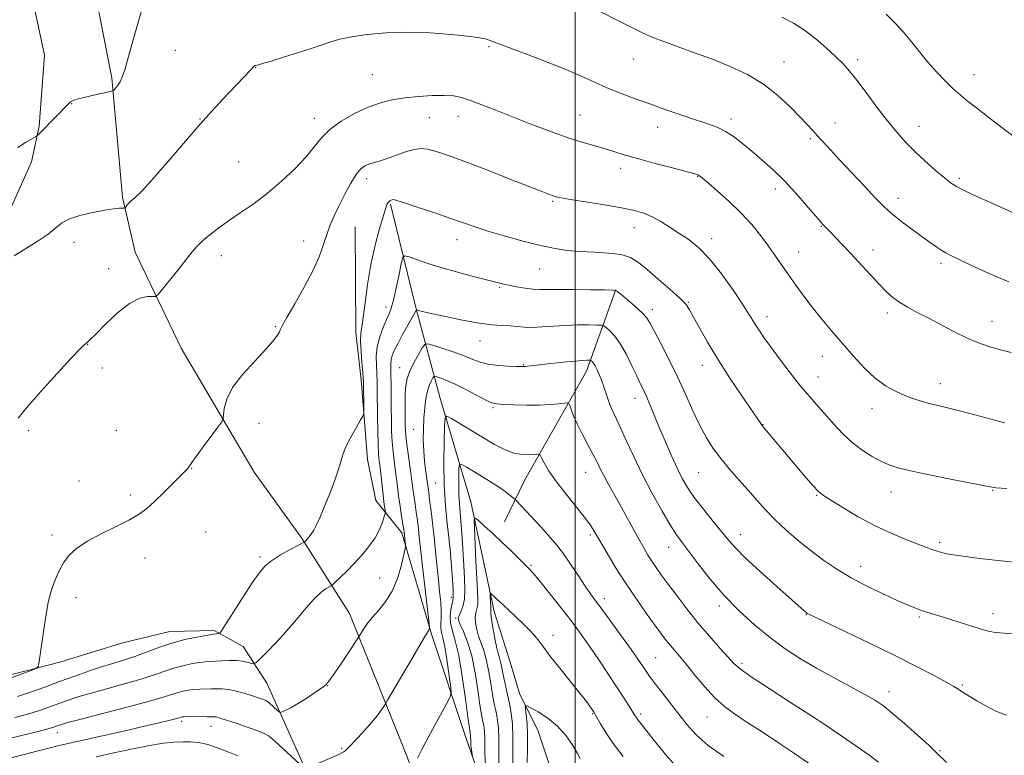
# Model space of a CAD drawing. Extents: x 2184800 to 2187700, y 329800 to 332700.
# Drawn here: x 2186318 to 2186641, y 332133 to 332374 of the extents above; entities that cross this region are included whole.
import ezdxf

# ---------------------------------------------------------------- set-up
doc = ezdxf.new("R2010")
doc.units = 0
doc.header["$MEASUREMENT"] = 0
for name, color, linetype, lineweight in [('32000', 7, 'Continuous', 0), ('DTM HARD BREAKLINE', 7, 'Continuous', 0), ('DTM SPOT ELEVATION', 2, 'Continuous', 13), ('INDEX CONTOUR', 41, 'Continuous', 13), ('INTERMEDIATE CONTOUR', 44, 'Continuous', 0)]:
    doc.layers.add(name, color=color, linetype=linetype, lineweight=lineweight)

msp = doc.modelspace()

# ---------------------------------------------------------------- linework, layer by layer
at = {"layer": '32000', "flags": 128}
msp.add_lwpolyline([(2186500, 330000), (2186500, 332500)], dxfattribs=at)
at = {"layer": 'DTM HARD BREAKLINE'}
for points in [[(2186319.33, 332496.99, 1147.25), (2186323.47, 332455.28, 1147.6), (2186337.84, 332406.47, 1147.46), (2186347.96, 332355.2, 1146.22), (2186351.39, 332315.97, 1144.21), (2186355.59, 332297.93, 1143.15), (2186370.71, 332266.44, 1140.67), (2186394.64, 332225.74, 1139.51), (2186410.14, 332204.15, 1138.2), (2186425.98, 332179.37, 1134.7), (2186442.84, 332137.27, 1130.85), (2186459.69, 332094.47, 1126.82), (2186474.43, 332050.26, 1122.16), (2186491.29, 332007.46, 1115.3), (2186507.79, 331965.01, 1112.76), (2186519.74, 331939.89, 1111.55), (2186525.01, 331924.68, 1110.49), (2186535.18, 331893.2, 1109.05), (2186544.65, 331863.84, 1108.37)], [(2186270.36, 332494.63, 1146.05), (2186287.99, 332477.97, 1146.87), (2186296.43, 332459.57, 1147.33), (2186304.17, 332445.05, 1147.43), (2186317.49, 332401.54, 1147.36), (2186325.88, 332362.64, 1147.01), (2186324.05, 332339.31, 1146.16), (2186321.55, 332327.65, 1145.59), (2186315.15, 332313.18, 1145.52), (2186304.52, 332301.89, 1145.38), (2186291.42, 332294.5, 1145.24), (2186277.62, 332288.88, 1145.17), (2186259.94, 332285.39, 1145.24), (2186250.75, 332286.12, 1145.17), (2186244.75, 332288.96, 1145.67), (2186239.47, 332298.87, 1146.44)], [(2186439.44, 332313.67, 1137.81), (2186447.84, 332279.36, 1134.06), (2186455.54, 332250.35, 1128.72), (2186465.71, 332216.04, 1124.38), (2186473.4, 332179.97, 1121.51), (2186479.01, 332162.28, 1120.59), (2186481.81, 332152.73, 1120.49), (2186487.79, 332141.05, 1118.72), (2186492.36, 332127.25, 1117.59), (2186493.38, 332114.17, 1117.13), (2186493.71, 332104.27, 1116.42), (2186495.45, 332091.89, 1115.61), (2186498.24, 332077.04, 1114.27), (2186503.52, 332066.07, 1112.96), (2186507.75, 332061.82, 1113.06)], [(2186427.75, 332306.28, 1139.22), (2186428.02, 332271.63, 1138.44), (2186429.75, 332256.08, 1138.34), (2186431.81, 332229.91, 1137.56), (2186434.6, 332216.47, 1136.99), (2186443.06, 332205.85, 1134.34), (2186452.87, 332172.6, 1131.83), (2186464.1, 332138.63, 1128.69), (2186475.68, 332105.38, 1125.08), (2186486.92, 332073.54, 1121.37), (2186493.94, 332056.55, 1119.11), (2186498.87, 332048.76, 1117.76), (2186507.7, 332045.56, 1116.88), (2186521.13, 332044.11, 1116.24), (2186538.1, 332044.07, 1116.42), (2186557.54, 332043.67, 1117.31)], [(2186513.35, 332285.69, 1136.03), (2186503.74, 332258.85, 1131.37), (2186493.09, 332240.15, 1128.86), (2186483.51, 332223.21, 1127.13), (2186476.76, 332209.44, 1124.72)], [(2186189.44, 332133.66, 1142.3), (2186219.85, 332140.3, 1142.86), (2186238.24, 332144.14, 1142.54), (2186261.94, 332147.97, 1142.26), (2186289.52, 332153.2, 1141.45), (2186308.62, 332157.75, 1140.53), (2186330.9, 332163.35, 1139.75), (2186351.07, 332169.66, 1139.5), (2186366.98, 332173.51, 1138.83), (2186381.48, 332173.83, 1138.27), (2186391.01, 332168.51, 1136.89), (2186398.75, 332156.47, 1135.05)], [(2186398.75, 332156.47, 1135.05), (2186415.27, 332119.67, 1131.06), (2186428.96, 332080.4, 1126.96), (2186441.96, 332047.14, 1123.03), (2186456, 332007.87, 1118.75), (2186464.08, 331985.93, 1115.22), (2186466.52, 331975.32, 1114.48)]]:
    msp.add_polyline3d(points, dxfattribs=at)
at = {"layer": 'DTM SPOT ELEVATION'}
for p in [(2186368.82, 332364.16, 1145.09), (2186471.74, 332365.42, 1143.83), (2186519.07, 332361.32, 1145.2), (2186592.71, 332361.14, 1148.38), (2186395.12, 332358.52, 1143.97), (2186568.52, 332360.4, 1146.81), (2186433.39, 332356.21, 1142.99), (2186630.89, 332356.17, 1150.64), (2186334.77, 332346.67, 1145.94), (2186376.83, 332341.7, 1144.05), (2186414.41, 332341.85, 1142.58), (2186452.17, 332342.11, 1141.1), (2186461.58, 332342.54, 1141.36), (2186501.56, 332343.01, 1142.89), (2186551.14, 332341.69, 1144.43), (2186527.12, 332338.93, 1143.37), (2186585.3, 332340.36, 1146.68), (2186612.85, 332339.2, 1148.7), (2186577.16, 332335.24, 1145.77), (2186389.51, 332327.58, 1143.08), (2186514.88, 332325.45, 1141.48), (2186431.52, 332322.12, 1139.51), (2186540.16, 332322.71, 1141.92), (2186626.12, 332322.2, 1148.3), (2186565.7, 332318.63, 1143.48), (2186605.97, 332315.65, 1146.58), (2186492.66, 332314.67, 1139.83), (2186519.29, 332305.96, 1139.31), (2186580.74, 332306.41, 1143.91), (2186335.51, 332301.19, 1143.35), (2186410.91, 332301.64, 1140.58), (2186461.24, 332302.06, 1137.37), (2186544.74, 332302.43, 1140.47), (2186383.89, 332296.85, 1141.36), (2186573.33, 332298.05, 1142.75), (2186597.69, 332298.68, 1144.61), (2186620.1, 332294.26, 1145.65), (2186346.87, 332292.49, 1142.68), (2186488.3, 332292.45, 1137.13), (2186475.27, 332286.37, 1135.81), (2186537.11, 332281.45, 1138.09), (2186437.93, 332279.93, 1136.53), (2186525.36, 332279.05, 1136.47), (2186602.4, 332278.03, 1143.59), (2186562.92, 332276.75, 1140.56), (2186636.78, 332275.22, 1144.72), (2186401.63, 332273.49, 1140.11), (2186339.98, 332267.57, 1141.97), (2186468.78, 332268.76, 1133.27), (2186483.02, 332261.06, 1132.11), (2186541.78, 332260.8, 1137.41), (2186581.13, 332263.8, 1141.32), (2186344.79, 332259.96, 1141.58), (2186442.4, 332260.02, 1132.75), (2186579.65, 332256.97, 1140.74), (2186619.87, 332254.75, 1142.63), (2186519.64, 332249.97, 1133.38), (2186473.01, 332246.93, 1129.81), (2186597.36, 332246.63, 1141.4), (2186396.2, 332241.8, 1139.48), (2186561.65, 332241.38, 1138.05), (2186320.69, 332239.42, 1141.85), (2186349.4, 332239.47, 1140.87), (2186446.93, 332239.85, 1130.78), (2186374.11, 332227.06, 1139.97), (2186503.45, 332225.69, 1129.17), (2186540.53, 332225.59, 1135.06), (2186337.2, 332222.84, 1140.66), (2186454.12, 332222.19, 1128.96), (2186603.61, 332219.23, 1139.3), (2186636.98, 332219.8, 1139.92), (2186354.17, 332218.21, 1140.28), (2186579.27, 332218.15, 1137.89), (2186378.8, 332206.08, 1139.26), (2186328.34, 332205.14, 1140.23), (2186504.92, 332205.13, 1127.69), (2186554.33, 332205.2, 1134.67), (2186619.58, 332202.72, 1138.31), (2186458.87, 332201.17, 1128.02), (2186530.67, 332201.03, 1131.27), (2186358.81, 332197.61, 1139.51), (2186396.59, 332197.91, 1138.29), (2186485.47, 332195.13, 1124.16), (2186593.69, 332194.88, 1136.64), (2186435.87, 332191.04, 1134.91), (2186336.17, 332184.53, 1139.67), (2186459.32, 332184.63, 1128.48), (2186509.62, 332184.27, 1126.54), (2186547.29, 332181.85, 1131.6), (2186460.82, 332177.94, 1126.21), (2186575.85, 332178.97, 1133.94), (2186612.97, 332178.21, 1135.78), (2186637.09, 332179.31, 1136.56), (2186492.71, 332172.25, 1122.51), (2186526.42, 332164.88, 1126.94), (2186554.75, 332163.05, 1130.34), (2186418.77, 332155.63, 1133.96), (2186627.08, 332155.95, 1134.19), (2186603.01, 332153.72, 1132.59), (2186505.7, 332146.44, 1121.88), (2186521.44, 332146.33, 1124.32), (2186543.22, 332145.35, 1127.13), (2186370.89, 332143.97, 1131.65), (2186380.44, 332142.28, 1131.3), (2186580.58, 332143.87, 1130.01), (2186330.09, 332140.21, 1133.35), (2186423.41, 332135.07, 1132.14), (2186619.69, 332134.36, 1132.14)]:
    msp.add_point(p, dxfattribs=at)
at = {"layer": 'INDEX CONTOUR', "flags": 128}
for points, elevation in [([(2186602.1131, 332376.078), (2186605.0149, 332373.143), (2186607.793, 332370.102), (2186610.404, 332366.941), (2186612.973, 332363.695), (2186615.663, 332360.41), (2186618.565, 332357.163), (2186621.47, 332354.15), (2186624.096, 332351.594), (2186626.3161, 332349.584), (2186628.632, 332347.671), (2186631.699, 332345.268), (2186635.899, 332342.024), (2186640.5069, 332338.51), (2186644.523, 332335.53)], 1150), ([(2186315.21, 332158.351), (2186321.5, 332160.705), (2186323.0971, 332161.353), (2186323.736, 332161.921), (2186323.963, 332162.895), (2186325.755, 332174.874), (2186326.388, 332179.024), (2186326.962, 332182.471), (2186327.432, 332184.728), (2186327.901, 332186.317), (2186328.513, 332188.013), (2186329.388, 332190.387), (2186330.566, 332193.202), (2186332.064, 332196.021), (2186333.948, 332198.513), (2186336.476, 332200.786), (2186339.951, 332203.055), (2186344.479, 332205.468), (2186349.371, 332207.881), (2186353.739, 332210.082), (2186356.959, 332211.962), (2186359.466, 332213.823), (2186361.96, 332216.074), (2186364.9229, 332218.946), (2186367.968, 332221.977), (2186370.49, 332224.528), (2186372.045, 332226.13), (2186372.834, 332226.988), (2186373.215, 332227.474), (2186373.552, 332227.978), (2186374.224, 332228.961), (2186375.613, 332230.899), (2186377.91, 332234.026), (2186382.77, 332240.568), (2186384.013, 332242.291), (2186384.493, 332243.32), (2186384.62, 332244.538), (2186384.828, 332246.655), (2186385.633, 332249.699), (2186387.577, 332253.526), (2186390.934, 332257.914), (2186394.93, 332262.322), (2186398.528, 332266.134), (2186400.926, 332268.879), (2186402.266, 332270.684), (2186402.927, 332271.826), (2186403.316, 332272.674), (2186403.957, 332273.973), (2186405.4, 332276.564), (2186407.97, 332280.966), (2186411.087, 332286.417), (2186413.9421, 332291.8349), (2186415.929, 332296.376), (2186417.2561, 332300.137), (2186418.333, 332303.454), (2186419.51, 332306.632), (2186420.895, 332309.863), (2186422.535, 332313.309), (2186424.429, 332317.018), (2186426.387, 332320.577), (2186428.17, 332323.456), (2186429.623, 332325.28), (2186430.916, 332326.288), (2186432.301, 332326.872), (2186433.994, 332327.377), (2186436.064, 332327.971), (2186438.539, 332328.774), (2186441.391, 332329.833), (2186444.355, 332330.91), (2186447.106, 332331.694), (2186449.422, 332331.949), (2186451.497, 332331.74), (2186453.628, 332331.211), (2186456.1641, 332330.437), (2186459.652, 332329.238), (2186464.694, 332327.369), (2186471.522, 332324.735), (2186478.904, 332321.841), (2186489.334, 332317.733), (2186491.585, 332316.862), (2186492.796, 332316.421), (2186493.777, 332316.123), (2186495.382, 332315.786), (2186498.473, 332315.254), (2186509.581, 332313.437), (2186515.218, 332312.466), (2186519.42, 332311.63), (2186522.535, 332310.754), (2186525.258, 332309.595), (2186528.143, 332307.983), (2186531.198, 332306.054), (2186534.292, 332304.019), (2186537.354, 332301.958), (2186540.542, 332299.415), (2186544.072, 332295.804), (2186548.0209, 332290.83), (2186551.908, 332285.366), (2186555.111, 332280.577), (2186557.195, 332277.326), (2186559.392, 332273.722), (2186560.441, 332272.104), (2186561.911, 332269.988), (2186564.068, 332267.005), (2186567.055, 332262.966), (2186570.517, 332258.397), (2186573.978, 332254.0031), (2186577.0641, 332250.319), (2186579.829, 332247.188), (2186582.431, 332244.283), (2186585.027, 332241.349), (2186587.7561, 332238.431), (2186590.7571, 332235.647), (2186594.084, 332233.112), (2186597.465, 332230.938), (2186600.547, 332229.237), (2186603.218, 332228.041), (2186606.3401, 332227.077), (2186611.019, 332225.997), (2186617.849, 332224.569), (2186625.392, 332223.04), (2186631.698, 332221.773), (2186635.4849, 332221.031), (2186638.131, 332220.657), (2186641.678, 332220.394)], 1140), ([(2186448.257, 332131.936), (2186449.8, 332134.9451), (2186451.772, 332138.711), (2186454.059, 332142.98), (2186458.047, 332150.303), (2186458.995, 332152.173), (2186459.251, 332153.604), (2186459.033, 332155.822), (2186458.543, 332159.645), (2186457.905, 332164.267), (2186457.23, 332168.47), (2186456.617, 332171.342), (2186456.147, 332173.178), (2186455.892, 332174.574), (2186455.885, 332176.057), (2186455.988, 332177.872), (2186456.022, 332180.193), (2186455.854, 332183.138), (2186455.524, 332186.594), (2186455.1201, 332190.391), (2186454.276, 332198.671), (2186453.792, 332203.285), (2186453.244, 332208.207), (2186452.699, 332212.9), (2186452.239, 332216.702), (2186451.93, 332219.142), (2186451.215, 332224.371), (2186450.9, 332226.56), (2186450.552, 332229.393), (2186450.276, 332232.679), (2186450.156, 332236.235), (2186450.19, 332239.896), (2186450.356, 332243.501), (2186450.639, 332246.8929), (2186451.037, 332249.929), (2186451.558, 332252.469), (2186452.185, 332254.409), (2186452.811, 332255.783), (2186453.306, 332256.657), (2186453.614, 332257.101), (2186453.955, 332257.192), (2186454.623, 332257.008), (2186455.875, 332256.59), (2186457.834, 332255.832), (2186460.588, 332254.591), (2186464.084, 332252.83), (2186470.702, 332249.357), (2186472.606, 332248.479), (2186474.131, 332248.125), (2186476.281, 332248), (2186479.756, 332247.875), (2186484.045, 332247.773), (2186488.332, 332247.78), (2186491.933, 332247.951), (2186494.679, 332248.211), (2186496.532, 332248.45), (2186497.525, 332248.549), (2186497.967, 332248.339), (2186498.237, 332247.6399), (2186498.669, 332246.303), (2186499.425, 332244.292), (2186500.619, 332241.604), (2186502.288, 332238.319), (2186505.838, 332231.702), (2186507.103, 332229.209), (2186508.14, 332227.078), (2186509.259, 332224.854), (2186510.703, 332222.165), (2186514.507, 332215.322), (2186520.895, 332203.735), (2186522.512, 332200.869), (2186523.879, 332198.5539), (2186525.172, 332196.505), (2186526.571, 332194.437), (2186528.272, 332192.051), (2186530.473, 332189.044), (2186533.308, 332185.226), (2186536.65, 332180.853), (2186540.306, 332176.292), (2186544.046, 332171.906), (2186547.49, 332168.036), (2186550.22, 332165.022), (2186552.108, 332162.983), (2186554.183, 332161.1719), (2186557.762, 332158.625), (2186563.622, 332154.74), (2186570.372, 332150.357), (2186579.41, 332144.531), (2186581.408, 332143.219), (2186587.501, 332139.12), (2186592.103, 332135.985), (2186596.382, 332132.992), (2186599.544, 332130.581)], 1130), ([(2186484.222, 332130.423), (2186484.366, 332135.051), (2186484.393, 332139.506), (2186484.223, 332143.239), (2186483.943, 332146.099), (2186483.679, 332148.037), (2186483.6, 332149.025), (2186484.045, 332149.133), (2186485.395, 332148.453), (2186487.867, 332147.067), (2186491.015, 332145.0241), (2186494.23, 332142.362), (2186496.996, 332139.209), (2186499.177, 332136.048), (2186500.733, 332133.452), (2186501.673, 332131.8289)], 1120), ([(2186342.771, 332132.378), (2186348.627, 332133.66), (2186354.787, 332134.979), (2186360.408, 332136.084), (2186364.854, 332136.786), (2186368.318, 332137.145), (2186371.198, 332137.284), (2186373.86, 332137.279), (2186376.538, 332137.032), (2186379.434, 332136.398), (2186382.667, 332135.302), (2186386.043, 332133.948), (2186389.286, 332132.6079)], 1130)]:
    msp.add_lwpolyline(points, dxfattribs=dict(at, elevation=elevation))
at = {"layer": 'INTERMEDIATE CONTOUR', "flags": 128}
for points, elevation in [([(2186317.0631, 332332.303), (2186319.652, 332333.962), (2186322.919, 332335.824), (2186323.708, 332336.43), (2186324.765, 332337.475), (2186328.766, 332341.558), (2186330.834, 332343.709), (2186332.36, 332345.336), (2186333.47, 332346.465), (2186334.4209, 332347.237), (2186335.47, 332347.788), (2186336.86, 332348.2479), (2186338.832, 332348.744), (2186341.476, 332349.3589), (2186346.546, 332350.505), (2186347.821, 332350.805), (2186348.3949, 332351.036), (2186348.761, 332351.394), (2186349.303, 332352.027), (2186349.982, 332352.884), (2186350.651, 332353.863), (2186351.26, 332355.117), (2186352.155, 332357.818), (2186353.78, 332363.39), (2186359.351, 332383.054)], 1146), ([(2186506.4, 332377.827), (2186515.951, 332372.957), (2186519.438, 332371.212), (2186522.479, 332369.76), (2186525.5, 332368.451), (2186529.112, 332367.05), (2186533.755, 332365.371), (2186539.191, 332363.421), (2186545.015, 332361.258), (2186550.859, 332358.901), (2186556.5071, 332356.226), (2186561.785, 332353.071), (2186566.523, 332349.393), (2186570.576, 332345.62), (2186573.803, 332342.2969), (2186576.157, 332339.807), (2186577.948, 332337.885), (2186579.577, 332336.103), (2186583.759, 332331.494), (2186586.845, 332328.148), (2186590.761, 332323.96), (2186594.898, 332319.575), (2186598.472, 332315.817), (2186600.956, 332313.258), (2186602.848, 332311.466), (2186604.8999, 332309.761), (2186607.656, 332307.633), (2186610.829, 332305.255), (2186613.926, 332302.9741), (2186616.544, 332301.073), (2186618.651, 332299.587), (2186620.306, 332298.486), (2186621.662, 332297.6869), (2186623.253, 332296.885), (2186629.421, 332293.9579), (2186633.881, 332291.872), (2186638.344, 332289.863), (2186642.285, 332288.26)], 1146), ([(2186567.775, 332375.031), (2186571.618, 332373.1), (2186575.252, 332370.789), (2186578.96, 332367.928), (2186582.5171, 332364.852), (2186585.57, 332362.0239), (2186587.924, 332359.71), (2186590.004, 332357.409), (2186592.395, 332354.424), (2186595.504, 332350.3039), (2186599.024, 332345.587), (2186602.474, 332341.055), (2186605.512, 332337.293), (2186608.357, 332334.096), (2186611.37, 332331.059), (2186614.765, 332327.912), (2186618.172, 332324.912), (2186621.073, 332322.449), (2186623.185, 332320.761), (2186625.152, 332319.482), (2186627.849, 332318.092), (2186631.817, 332316.239), (2186636.249, 332314.234), (2186643.3099, 332311.082)], 1148), ([(2186315.866, 332296.747), (2186319.382, 332298.895), (2186323.476, 332301.444), (2186327.084, 332303.9), (2186331.382, 332307.444), (2186333.793, 332308.769), (2186337.432, 332309.982), (2186341.688, 332311.022), (2186345.622, 332311.785), (2186348.493, 332312.202), (2186350.35, 332312.361), (2186351.999, 332312.4079), (2186352.27, 332312.503), (2186352.483, 332312.757), (2186352.8389, 332313.233), (2186353.428, 332313.922), (2186354.306, 332314.795), (2186355.591, 332315.938), (2186357.638, 332317.899), (2186360.861, 332321.3411), (2186365.467, 332326.623), (2186370.829, 332332.903), (2186376.112, 332339.038), (2186380.641, 332344.116), (2186384.39, 332348.158), (2186393.442, 332357.672), (2186394.7289, 332359.079), (2186394.841, 332359.161), (2186394.995, 332359.22), (2186395.713, 332359.366), (2186397.026, 332359.712), (2186399.884, 332360.551), (2186404.654, 332362.018), (2186410.34, 332363.8149), (2186415.605, 332365.531), (2186419.522, 332366.852), (2186422.801, 332367.843), (2186426.561, 332368.658), (2186431.669, 332369.401), (2186437.97, 332369.957), (2186445.0571, 332370.156), (2186452.439, 332369.8971), (2186459.289, 332369.363), (2186464.696, 332368.803), (2186468.037, 332368.41), (2186469.839, 332368.131), (2186470.917, 332367.855), (2186472.072, 332367.449), (2186477.601, 332365.351), (2186483.121, 332363.284), (2186489.717, 332360.775), (2186496.168, 332358.21), (2186501.547, 332355.897), (2186506.11, 332353.832), (2186510.411, 332351.931), (2186514.911, 332350.116), (2186519.705, 332348.322), (2186524.794, 332346.488), (2186530.106, 332344.595), (2186535.277, 332342.782), (2186539.865, 332341.226), (2186543.567, 332340.023), (2186546.611, 332338.924), (2186549.36, 332337.596), (2186552.126, 332335.783), (2186555.014, 332333.534), (2186558.08, 332330.975), (2186561.368, 332328.184), (2186564.875, 332325.058), (2186568.584, 332321.444), (2186572.405, 332317.336), (2186575.934, 332313.3021), (2186580.355, 332308.11), (2186581.195, 332307.155), (2186581.641, 332306.684), (2186583.828, 332304.477), (2186585.474, 332302.791), (2186587.6731, 332300.496), (2186590.372, 332297.607), (2186596.664, 332290.695), (2186599.608, 332287.5089), (2186602.068, 332284.995), (2186604.259, 332283.034), (2186606.512, 332281.397), (2186609.125, 332279.856), (2186612.264, 332278.205), (2186616.062, 332276.245), (2186620.536, 332273.878), (2186625.234, 332271.424), (2186629.589, 332269.304), (2186633.205, 332267.822), (2186636.374, 332266.801), (2186639.558, 332265.943), (2186643.103, 332265.031)], 1144), ([(2186317.1621, 332243.511), (2186320, 332246.947), (2186324.596, 332252.198), (2186329.946, 332258.139), (2186334.596, 332263.185), (2186337.442, 332266.15), (2186338.799, 332267.435), (2186339.604, 332268.039), (2186340.104, 332268.498), (2186340.847, 332269.243), (2186342.65, 332271.078), (2186345.821, 332274.273), (2186349.79, 332277.989), (2186353.769, 332281.11), (2186357.0979, 332282.802), (2186359.624, 332283.366), (2186361.324, 332283.386), (2186362.292, 332283.431), (2186363.106, 332284.017), (2186364.463, 332285.646), (2186369.705, 332292.192), (2186372.38, 332295.569), (2186374.34, 332298.065), (2186375.925, 332299.939), (2186377.6871, 332301.683), (2186380.067, 332303.6889), (2186383.059, 332305.971), (2186386.545, 332308.443), (2186390.418, 332311.063), (2186394.61, 332313.9659), (2186399.066, 332317.328), (2186403.663, 332321.225), (2186408.013, 332325.329), (2186411.663, 332329.209), (2186414.365, 332332.546), (2186416.704, 332335.464), (2186419.471, 332338.199), (2186423.2259, 332340.904), (2186427.615, 332343.418), (2186432.05, 332345.499), (2186436.106, 332346.974), (2186439.989, 332347.95), (2186444.065, 332348.601), (2186448.546, 332349.067), (2186453.037, 332349.349), (2186456.988, 332349.412), (2186460.054, 332349.212), (2186462.708, 332348.6789), (2186465.629, 332347.7339), (2186469.37, 332346.3259), (2186473.984, 332344.51), (2186479.4, 332342.3639), (2186485.458, 332340.001), (2186491.645, 332337.663), (2186497.36, 332335.622), (2186502.142, 332334.074), (2186506.108, 332332.908), (2186509.515, 332331.938), (2186512.673, 332330.99), (2186516.109, 332329.944), (2186520.4, 332328.694), (2186525.825, 332327.202), (2186531.462, 332325.699), (2186538.803, 332323.765), (2186540.024, 332323.418), (2186540.492, 332323.228), (2186540.905, 332322.9501), (2186541.7889, 332322.225), (2186543.631, 332320.6639), (2186546.718, 332318.015), (2186550.566, 332314.575), (2186554.495, 332310.775), (2186557.955, 332306.988), (2186560.915, 332303.34), (2186563.477, 332299.897), (2186565.75, 332296.688), (2186570.068, 332290.433), (2186572.4221, 332287.095), (2186575, 332283.564), (2186577.825, 332279.861), (2186580.908, 332276.007), (2186584.214, 332272.023), (2186587.695, 332267.928), (2186591.295, 332263.797), (2186594.921, 332259.909), (2186598.468, 332256.597), (2186601.853, 332254.103), (2186605.074, 332252.292), (2186608.149, 332250.9379), (2186611.093, 332249.847), (2186613.8999, 332248.954), (2186616.561, 332248.223), (2186619.159, 332247.593), (2186622.15, 332246.8929), (2186626.082, 332245.925), (2186631.2069, 332244.584), (2186640.988, 332241.951)], 1142), ([(2186317.01, 332152.08), (2186321.266, 332153.539), (2186325.917, 332155.224), (2186330.809, 332157.023), (2186335.769, 332158.821), (2186340.552, 332160.502), (2186344.891, 332161.947), (2186348.629, 332163.097), (2186352.031, 332164.125), (2186355.469, 332165.263), (2186363.3141, 332168.193), (2186367.606, 332169.624), (2186371.94, 332170.779), (2186375.863, 332171.6311), (2186378.844, 332172.192), (2186380.535, 332172.487), (2186381.302, 332172.603), (2186383.027, 332172.759), (2186383.3249, 332172.898), (2186383.93, 332173.728), (2186391.056, 332184.881), (2186394.008, 332189.414), (2186396.241, 332192.648), (2186398.157, 332194.878), (2186400.389, 332196.701), (2186403.339, 332198.566), (2186406.474, 332200.325), (2186411.003, 332202.726), (2186411.155, 332202.837), (2186411.578, 332203.2601), (2186412.007, 332203.722), (2186412.622, 332204.426), (2186413.3799, 332205.413), (2186414.225, 332206.716), (2186415.128, 332208.414), (2186416.191, 332210.746), (2186417.542, 332213.993), (2186419.23, 332218.24), (2186420.966, 332222.799), (2186422.375, 332226.785), (2186423.23, 332229.596), (2186423.87, 332231.745), (2186424.778, 332234.0299), (2186426.273, 332236.987), (2186428.011, 332240.117), (2186429.482, 332242.6659), (2186430.302, 332244.144), (2186430.599, 332245.126), (2186430.627, 332246.452), (2186430.519, 332255.277), (2186430.453, 332256.6), (2186430.289, 332258.56), (2186430.0041, 332261.716), (2186429.712, 332265.438), (2186429.558, 332268.798), (2186429.654, 332271.207), (2186429.973, 332273.422), (2186430.452, 332276.538), (2186431.056, 332281.344), (2186431.854, 332287.3911), (2186432.939, 332293.922), (2186434.339, 332300.2221), (2186435.816, 332305.734), (2186437.063, 332309.94), (2186437.863, 332312.503), (2186438.341, 332313.805), (2186438.7099, 332314.407), (2186439.134, 332314.781), (2186439.583, 332315.033), (2186439.98, 332315.18), (2186440.392, 332315.2), (2186441.466, 332314.913), (2186443.995, 332314.104), (2186448.435, 332312.654), (2186453.903, 332310.843), (2186459.1811, 332309.052), (2186467.158, 332306.241), (2186471.357, 332304.87), (2186476.648, 332303.296), (2186482.509, 332301.6811), (2186488.129, 332300.262), (2186492.925, 332299.225), (2186497.216, 332298.544), (2186501.549, 332298.14), (2186506.277, 332297.911), (2186510.9869, 332297.654), (2186515.071, 332297.1409), (2186518.151, 332296.162), (2186520.751, 332294.569), (2186523.622, 332292.228), (2186527.252, 332289.139), (2186531.0781, 332285.82), (2186534.274, 332282.922), (2186536.276, 332280.85), (2186537.556, 332279.034), (2186538.8521, 332276.662), (2186540.771, 332273.095), (2186543.424, 332268.393), (2186546.797, 332262.794), (2186550.758, 332256.648), (2186554.701, 332250.767), (2186561.138, 332241.368), (2186561.364, 332241.06), (2186561.719, 332240.6261), (2186571.6619, 332228.77), (2186575.093, 332224.722), (2186577.9449, 332221.421), (2186579.821, 332219.415), (2186581.458, 332218.093), (2186583.879, 332216.552), (2186587.826, 332214.131), (2186592.92, 332211.141), (2186598.498, 332208.136), (2186603.947, 332205.575), (2186608.834, 332203.539), (2186612.771, 332202.0179), (2186617.36, 332200.281), (2186618.7561, 332199.784), (2186620.213, 332199.344), (2186622.522, 332198.861), (2186626.544, 332198.249), (2186632.724, 332197.468), (2186639.834, 332196.66), (2186646.229, 332196.017)], 1138), ([(2186316.122, 332145.221), (2186320.694, 332146.489), (2186324.486, 332147.662), (2186327.6399, 332148.748), (2186330.5, 332149.792), (2186333.423, 332150.841), (2186336.827, 332151.972), (2186341.142, 332153.266), (2186346.577, 332154.767), (2186352.455, 332156.37), (2186357.88, 332157.932), (2186362.182, 332159.333), (2186365.61, 332160.541), (2186368.64, 332161.544), (2186371.628, 332162.335), (2186374.446, 332162.917), (2186376.843, 332163.298), (2186378.678, 332163.497), (2186380.248, 332163.596), (2186381.957, 332163.6909), (2186384.095, 332163.84), (2186386.492, 332163.959), (2186388.867, 332163.929), (2186390.966, 332163.6749), (2186392.66, 332163.302), (2186393.849, 332162.961), (2186394.55, 332162.831), (2186395.237, 332163.202), (2186396.498, 332164.392), (2186398.7579, 332166.622), (2186401.78, 332169.719), (2186405.163, 332173.411), (2186408.543, 332177.389), (2186411.699, 332181.188), (2186414.445, 332184.305), (2186416.63, 332186.371), (2186418.242, 332187.555), (2186419.906, 332188.493), (2186420.425, 332188.895), (2186421.305, 332189.709), (2186422.875, 332191.193), (2186425.004, 332193.263), (2186427.447, 332195.746), (2186429.963, 332198.48), (2186432.327, 332201.344), (2186434.321, 332204.225), (2186435.779, 332206.986), (2186436.75, 332209.383), (2186437.335, 332211.146), (2186437.63, 332212.13), (2186437.708, 332212.683), (2186437.635, 332213.281), (2186437.47, 332214.332), (2186437.234, 332215.975), (2186436.941, 332218.285), (2186436.607, 332221.235), (2186435.954, 332227.235), (2186435.698, 332229.4549), (2186435.499, 332231.67), (2186435.347, 332234.7259), (2186435.234, 332239.158), (2186435.153, 332244.262), (2186435.065, 332252.693), (2186435.0129, 332255.541), (2186434.906, 332258.104), (2186434.75, 332260.824), (2186434.726, 332263.7689), (2186435.058, 332266.912), (2186435.884, 332270.176), (2186436.991, 332273.266), (2186438.0781, 332275.835), (2186438.927, 332277.732), (2186439.635, 332279.592), (2186440.379, 332282.246), (2186441.2771, 332286.191), (2186442.191, 332290.578), (2186442.9209, 332294.226), (2186443.4001, 332296.2279), (2186444.076, 332296.783), (2186445.528, 332296.369), (2186448.198, 332295.409), (2186451.983, 332294.122), (2186456.638, 332292.675), (2186461.841, 332291.227), (2186466.935, 332289.908), (2186476.178, 332287.57), (2186478.209, 332287.108), (2186480.747, 332286.598), (2186483.545, 332286.115), (2186486.153, 332285.773), (2186488.343, 332285.652), (2186490.764, 332285.674), (2186494.286, 332285.722), (2186499.389, 332285.706), (2186504.994, 332285.643), (2186509.628, 332285.574), (2186512.266, 332285.483), (2186513.65, 332285.108), (2186514.968, 332284.129), (2186517.09, 332282.365), (2186519.628, 332280.1979), (2186521.875, 332278.15), (2186523.351, 332276.526), (2186524.476, 332274.773), (2186525.894, 332272.118), (2186528.071, 332268.013), (2186530.779, 332262.804), (2186533.609, 332257.057), (2186536.235, 332251.296), (2186538.64, 332245.86), (2186540.887, 332241.043), (2186543.058, 332237.027), (2186545.311, 332233.546), (2186547.82, 332230.221), (2186550.693, 332226.763), (2186553.7579, 332223.24), (2186556.774, 332219.808), (2186559.589, 332216.57), (2186562.417, 332213.414), (2186565.562, 332210.173), (2186569.234, 332206.74), (2186573.276, 332203.245), (2186577.438, 332199.878), (2186581.56, 332196.777), (2186585.845, 332193.874), (2186590.586, 332191.052), (2186595.906, 332188.254), (2186601.242, 332185.671), (2186605.86, 332183.558), (2186609.233, 332182.086), (2186611.664, 332181.108), (2186613.665, 332180.393), (2186615.71, 332179.732), (2186621.2271, 332178.035), (2186632.882, 332174.3829), (2186635.557, 332173.584), (2186637.896, 332173.103), (2186640.79, 332172.864), (2186644.856, 332172.806)], 1136), ([(2186315.271, 332138.566), (2186325.39, 332141.121), (2186327.262, 332141.619), (2186328.56, 332141.999), (2186329.47, 332142.299), (2186330.19, 332142.56), (2186331.078, 332142.861), (2186333.103, 332143.443), (2186337.393, 332144.585), (2186352.879, 332148.614), (2186360.291, 332150.601), (2186365.128, 332151.999), (2186369.674, 332153.464), (2186371.316, 332153.891), (2186373.0289, 332154.204), (2186374.842, 332154.403), (2186376.762, 332154.501), (2186380.594, 332154.588), (2186382.358, 332154.658), (2186384.135, 332154.66), (2186386.108, 332154.466), (2186388.385, 332153.994), (2186390.791, 332153.339), (2186393.081, 332152.642), (2186395.046, 332152.0191), (2186396.615, 332151.504), (2186397.755, 332151.106), (2186398.484, 332150.808), (2186399.027, 332150.474), (2186399.663, 332149.941), (2186402.432, 332147.403), (2186402.928, 332146.9809), (2186403.297, 332146.906), (2186403.856, 332147.113), (2186404.8749, 332147.567), (2186406.447, 332148.351), (2186408.621, 332149.573), (2186411.341, 332151.262), (2186414.151, 332153.108), (2186416.491, 332154.717), (2186418.007, 332155.8821), (2186419.16, 332157.13), (2186420.62, 332159.172), (2186422.8271, 332162.425), (2186428.579, 332171.022), (2186429.157, 332171.921), (2186430.412, 332174.025), (2186431.636, 332175.847), (2186433.349, 332178.03), (2186435.533, 332180.4839), (2186437.898, 332183.368), (2186440.083, 332186.905), (2186441.797, 332191.135), (2186443.021, 332195.365), (2186443.806, 332198.7199), (2186444.2139, 332200.588), (2186444.348, 332201.41), (2186444.325, 332201.891), (2186443.846, 332206.106), (2186443.723, 332206.972), (2186443.469, 332208.621), (2186443.049, 332211.281), (2186442.541, 332214.581), (2186442.046, 332217.999), (2186441.6439, 332221.129), (2186440.966, 332226.764), (2186440.597, 332229.5539), (2186440.236, 332232.485), (2186439.942, 332235.666), (2186439.761, 332239.171), (2186439.67, 332242.941), (2186439.628, 332246.887), (2186439.571, 332254.576), (2186439.523, 332257.648), (2186439.459, 332259.845), (2186439.449, 332261.401), (2186439.576, 332262.671), (2186439.931, 332263.993), (2186440.62, 332265.65), (2186441.753, 332267.91), (2186443.3519, 332270.878), (2186445.086, 332274.007), (2186447.919, 332279.003), (2186447.999, 332279.007), (2186448.624, 332278.824), (2186449.912, 332278.502), (2186452.7161, 332277.846), (2186457.396, 332276.797), (2186463.063, 332275.615), (2186468.512, 332274.638), (2186472.803, 332274.111), (2186476.055, 332273.9), (2186478.65, 332273.776), (2186483.294, 332273.36), (2186485.964, 332273.282), (2186489.19, 332273.426), (2186492.871, 332273.694), (2186496.822, 332273.94), (2186500.81, 332274.054), (2186504.395, 332274.063), (2186507.085, 332274.0301), (2186508.5831, 332273.978), (2186509.369, 332273.7651), (2186510.118, 332273.209), (2186511.356, 332272.133), (2186513.025, 332270.3839), (2186514.918, 332267.812), (2186516.841, 332264.406), (2186518.643, 332260.697), (2186520.181, 332257.354), (2186521.373, 332254.834), (2186522.372, 332252.762), (2186523.3869, 332250.554), (2186524.595, 332247.732), (2186527.717, 332240.189), (2186529.611, 332235.6709), (2186531.573, 332231.119), (2186533.425, 332227.021), (2186535.083, 332223.685), (2186536.845, 332220.7009), (2186539.102, 332217.478), (2186542.077, 332213.634), (2186545.319, 332209.6101), (2186550.389, 332203.36), (2186552.594, 332200.865), (2186555.821, 332197.653), (2186560.666, 332193.159), (2186566.136, 332188.221), (2186575.102, 332180.258), (2186575.947, 332179.549), (2186576.146, 332179.4051), (2186576.325, 332179.301), (2186576.723, 332179.104), (2186588.553, 332173.487), (2186596.809, 332169.532), (2186605.155, 332165.468), (2186612.256, 332161.909), (2186617.812, 332159.024), (2186621.782, 332156.872), (2186624.258, 332155.44), (2186625.86, 332154.4231), (2186627.338, 332153.4459), (2186629.305, 332152.211), (2186631.809, 332150.717), (2186634.76, 332149.044), (2186638.057, 332147.33), (2186641.561, 332145.958)], 1134), ([(2186413.208, 332129.129), (2186422.481, 332133.13), (2186423.448, 332133.583), (2186424.049, 332133.944), (2186424.603, 332134.398), (2186425.391, 332135.176), (2186428.644, 332138.566), (2186430.951, 332141.041), (2186433.18, 332143.5651), (2186434.979, 332145.806), (2186436.297, 332147.613), (2186437.16, 332148.881), (2186437.696, 332149.703), (2186438.4449, 332150.953), (2186446.236, 332164.312), (2186449.141, 332169.245), (2186450.86, 332172.097), (2186451.868, 332173.721), (2186452.002, 332174.052), (2186452.098, 332174.3829), (2186452.16, 332174.646), (2186452.176, 332174.93), (2186452.073, 332175.9571), (2186450.52, 332189.228), (2186449.888, 332194.746), (2186449.437, 332198.857), (2186448.846, 332204.467), (2186448.545, 332207.157), (2186448.211, 332209.936), (2186447.854, 332212.6619), (2186447.49, 332215.212), (2186447.141, 332217.5501), (2186446.837, 332219.662), (2186446.328, 332223.681), (2186445.979, 332226.294), (2186444.972, 332233.3), (2186444.538, 332236.606), (2186444.29, 332239.133), (2186444.188, 332241.216), (2186444.161, 332243.38), (2186444.152, 332246.005), (2186444.173, 332248.887), (2186444.25, 332251.676), (2186444.434, 332254.129), (2186444.869, 332256.437), (2186445.719, 332258.899), (2186447.056, 332261.676), (2186448.56, 332264.387), (2186449.816, 332266.511), (2186450.604, 332267.65), (2186451.478, 332267.883), (2186453.189, 332267.411), (2186456.218, 332266.439), (2186459.969, 332265.192), (2186463.58, 332263.9001), (2186466.431, 332262.761), (2186468.871, 332261.84), (2186471.493, 332261.166), (2186474.676, 332260.7519), (2186477.952, 332260.537), (2186480.643, 332260.439), (2186482.264, 332260.392), (2186483.112, 332260.385), (2186483.681, 332260.421), (2186484.45, 332260.508), (2186488.302, 332260.967), (2186491.99, 332261.388), (2186496.176, 332261.845), (2186499.891, 332262.218), (2186502.389, 332262.419), (2186503.816, 332262.485), (2186504.541, 332262.486), (2186504.9, 332262.474), (2186505.088, 332262.423), (2186505.268, 332262.29), (2186505.57, 332262.019), (2186506.008, 332261.511), (2186506.568, 332260.654), (2186507.231, 332259.358), (2186507.983, 332257.612), (2186508.807, 332255.431), (2186510.6, 332250.184), (2186511.532, 332247.661), (2186512.492, 332245.452), (2186513.604, 332243.127), (2186515.022, 332240.11), (2186516.875, 332235.97), (2186519.196, 332230.855), (2186521.994, 332225.057), (2186525.199, 332218.94), (2186528.427, 332213.158), (2186531.215, 332208.435), (2186533.286, 332205.193), (2186535.098, 332202.651), (2186540.384, 332195.612), (2186544.3, 332190.6139), (2186548.843, 332185.314), (2186553.804, 332180.2189), (2186558.952, 332175.524), (2186564.052, 332171.3499), (2186568.9581, 332167.75), (2186573.896, 332164.524), (2186579.183, 332161.405), (2186584.95, 332158.227), (2186595.2839, 332152.703), (2186598.561, 332150.838), (2186601.147, 332149.076), (2186604.081, 332146.699), (2186608.057, 332143.261), (2186612.383, 332139.426), (2186616.018, 332136.131), (2186618.275, 332134.003), (2186621.873, 332130.4369)], 1132), ([(2186466.256, 332132.432), (2186466.199, 332133.013), (2186466.056, 332133.956), (2186465.892, 332135.141), (2186465.762, 332136.317), (2186465.704, 332137.281), (2186465.677, 332139.083), (2186465.635, 332139.461), (2186465.493, 332140.254), (2186465.276, 332141.731), (2186464.808, 332145.246), (2186464.007, 332151.356), (2186462.959, 332158.723), (2186461.794, 332165.536), (2186460.649, 332170.417), (2186459.691, 332173.714), (2186459.094, 332176.209), (2186458.972, 332178.519), (2186459.183, 332180.598), (2186459.521, 332182.235), (2186459.808, 332183.3859), (2186459.968, 332184.684), (2186459.952, 332186.926), (2186459.74, 332190.58), (2186459.428, 332194.781), (2186458.965, 332200.452), (2186458.802, 332202.063), (2186458.516, 332204.502), (2186458.024, 332208.79), (2186457.471, 332214.674), (2186457.055, 332221.586), (2186456.921, 332228.876), (2186456.987, 332235.591), (2186457.114, 332240.699), (2186457.276, 332243.435), (2186457.882, 332244.115), (2186459.452, 332243.321), (2186469.939, 332237.017), (2186473.555, 332234.88), (2186476.839, 332233.155), (2186479.885, 332232), (2186482.729, 332231.501), (2186485.171, 332231.456), (2186486.957, 332231.592), (2186487.944, 332231.6419), (2186488.459, 332231.355), (2186488.942, 332230.485), (2186489.793, 332228.828), (2186491.248, 332226.345), (2186493.499, 332223.039), (2186496.591, 332219.023), (2186499.971, 332214.837), (2186502.935, 332211.131), (2186505.0011, 332208.319), (2186506.5591, 332205.8649), (2186510.471, 332199.135), (2186513.285, 332194.469), (2186516.513, 332189.38), (2186519.969, 332184.253), (2186523.317, 332179.495), (2186526.188, 332175.517), (2186528.321, 332172.6), (2186529.9029, 332170.497), (2186531.23, 332168.833), (2186534.239, 332165.309), (2186536.42, 332162.688), (2186539.278, 332159.163), (2186542.546, 332155.248), (2186545.856, 332151.634), (2186548.9821, 332148.8), (2186552.259, 332146.387), (2186556.163, 332143.826), (2186560.999, 332140.696), (2186566.366, 332137.176), (2186571.695, 332133.595), (2186576.519, 332130.219)], 1128), ([(2186470.578, 332129.611), (2186470.352, 332133.373), (2186470.318, 332136.303), (2186470.3229, 332138.587), (2186470.246, 332140.396), (2186470.084, 332141.869), (2186469.864, 332143.132), (2186469.599, 332144.403), (2186469.249, 332146.2689), (2186468.757, 332149.407), (2186468.076, 332154.205), (2186467.178, 332159.908), (2186466.044, 332165.471), (2186464.7011, 332170.032), (2186463.366, 332173.4541), (2186462.302, 332175.783), (2186461.717, 332177.141), (2186461.602, 332177.958), (2186461.893, 332178.742), (2186462.492, 332179.93), (2186463.174, 332181.681), (2186463.68, 332184.085), (2186463.822, 332187.195), (2186463.683, 332190.918), (2186463.418, 332195.127), (2186462.888, 332204.2), (2186462.609, 332208.4161), (2186462.027, 332215.338), (2186461.837, 332218.522), (2186461.777, 332221.784), (2186461.806, 332224.789), (2186461.863, 332227.075), (2186461.987, 332228.269), (2186462.617, 332228.357), (2186464.294, 332227.416), (2186467.317, 332225.593), (2186471.023, 332223.322), (2186474.507, 332221.109), (2186477.0529, 332219.366), (2186478.695, 332218.128), (2186479.654, 332217.339), (2186480.193, 332216.8701), (2186480.742, 332216.322), (2186488.59, 332207.904), (2186491.054, 332205.225), (2186493.449, 332202.453), (2186495.912, 332199.281), (2186498.509, 332195.551), (2186501.045, 332191.702), (2186503.254, 332188.323), (2186505.003, 332185.772), (2186506.68, 332183.477), (2186508.804, 332180.636), (2186511.702, 332176.724), (2186514.925, 332172.328), (2186517.8321, 332168.315), (2186519.936, 332165.346), (2186521.355, 332163.274), (2186523.245, 332160.408), (2186524.322, 332158.855), (2186525.928, 332156.683), (2186528.275, 332153.6279), (2186533.984, 332146.299), (2186536.723, 332142.839), (2186539.748, 332139.515), (2186543.663, 332136.089), (2186548.779, 332132.451)], 1126), ([(2186474.904, 332130.085), (2186474.95, 332138.554), (2186474.816, 332141.709), (2186474.533, 332144.2771), (2186474.149, 332146.478), (2186473.221, 332150.808), (2186472.707, 332153.567), (2186472.165, 332157.013), (2186471.558, 332160.763), (2186470.8369, 332164.292), (2186469.984, 332167.207), (2186469.092, 332169.653), (2186468.284, 332171.905), (2186467.6699, 332174.162), (2186467.301, 332176.312), (2186467.214, 332178.166), (2186467.409, 332179.615), (2186467.736, 332180.877), (2186468.01, 332182.252), (2186468.084, 332184.069), (2186467.976, 332186.78), (2186467.745, 332190.869), (2186467.449, 332196.491), (2186466.914, 332207.4), (2186466.8401, 332210.067), (2186467.193, 332210.7049), (2186468.275, 332209.858), (2186470.276, 332208.035), (2186472.944, 332205.58), (2186475.916, 332202.8), (2186478.846, 332199.9941), (2186484.928, 332194.049), (2186486.211, 332192.654), (2186488.065, 332190.426), (2186490.949, 332186.826), (2186494.388, 332182.467), (2186497.678, 332178.243), (2186500.309, 332174.792), (2186502.564, 332171.707), (2186504.923, 332168.324), (2186507.719, 332164.1889), (2186510.7059, 332159.698), (2186513.491, 332155.463), (2186515.756, 332151.984), (2186517.464, 332149.327), (2186519.839, 332145.548), (2186520.209, 332145.002), (2186520.723, 332144.32), (2186526.379, 332137.154), (2186529.784, 332132.963), (2186533.122, 332129.11)], 1124), ([(2186479.375, 332127.328), (2186479.529, 332133.065), (2186479.577, 332138.522), (2186479.385, 332143.023), (2186478.982, 332146.685), (2186478.434, 332149.825), (2186477.812, 332152.703), (2186477.193, 332155.346), (2186476.656, 332157.727), (2186476.255, 332159.821), (2186475.938, 332161.617), (2186475.631, 332163.112), (2186475.266, 332164.383), (2186474.818, 332165.853), (2186474.267, 332168.028), (2186473.624, 332171.1839), (2186473, 332174.667), (2186472.535, 332177.59), (2186472.325, 332179.3), (2186472.298, 332180.074), (2186472.339, 332180.419), (2186472.354, 332180.777), (2186472.333, 332181.31), (2186472.124, 332185.368), (2186472.109, 332185.893), (2186472.179, 332186.018), (2186472.391, 332185.852), (2186473.895, 332184.463), (2186475.33, 332183.097), (2186476.55, 332181.958), (2186478.308, 332180.336), (2186480.435, 332178.352), (2186482.692, 332176.187), (2186484.848, 332174.0189), (2186486.732, 332172.009), (2186488.184, 332170.319), (2186489.18, 332168.97), (2186490.241, 332167.432), (2186492.021, 332165.041), (2186494.928, 332161.395), (2186498.371, 332157.161), (2186501.509, 332153.271), (2186503.689, 332150.455), (2186505.007, 332148.64), (2186505.744, 332147.55), (2186506.181, 332146.879), (2186506.584, 332146.204), (2186508.326, 332143.121), (2186510.051, 332140.313), (2186512.514, 332136.7011), (2186515.694, 332132.46)], 1122), ([(2186313.307, 332131.6), (2186318.723, 332133.01), (2186323.331, 332134.189), (2186328.558, 332135.549), (2186330.079, 332135.931), (2186331.682, 332136.297), (2186338.425, 332137.782), (2186344.87, 332139.225), (2186352.297, 332140.907), (2186359.079, 332142.463), (2186363.9431, 332143.609), (2186367.038, 332144.368), (2186368.8689, 332144.845), (2186369.901, 332145.132), (2186370.709, 332145.384), (2186371.004, 332145.447), (2186371.612, 332145.4899), (2186372.841, 332145.509), (2186379.232, 332145.485), (2186381.3519, 332145.4899), (2186381.909, 332145.4389), (2186382.579, 332145.291), (2186383.754, 332144.94), (2186385.846, 332144.268), (2186389.046, 332143.221), (2186392.681, 332142.004), (2186395.861, 332140.889), (2186397.977, 332140.023), (2186399.555, 332139.053), (2186401.401, 332137.504), (2186404.058, 332135.102), (2186409.446, 332130.131)], 1132)]:
    msp.add_lwpolyline(points, dxfattribs=dict(at, elevation=elevation))

doc.saveas('drawing.dxf')
